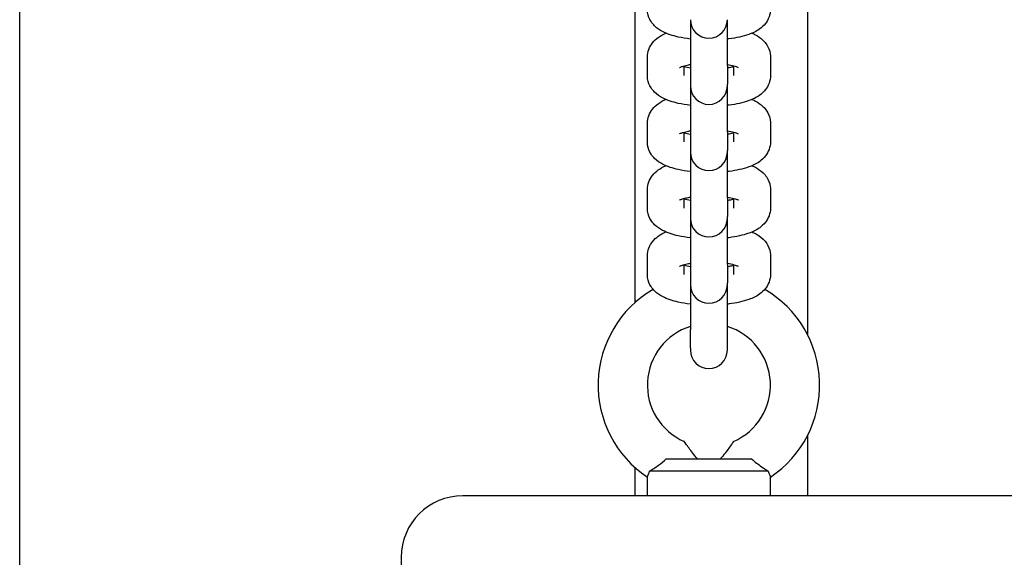
# Model space of a CAD drawing. Units: millimetres. Extents: x 33369 to 46126, y -13776 to -970.
# Drawn here: x 40614 to 40774, y -7198 to -7111 of the extents above; entities that cross this region are included whole.
import ezdxf

# ---------------------------------------------------------------- set-up
doc = ezdxf.new("R2010")
doc.units = ezdxf.units.MM
doc.header["$LTSCALE"] = 50
doc.layers.add('Widoczne (ISO)', color=7, linetype='Continuous', lineweight=25)
doc.styles.get("Standard").update_dxf_attribs({"font": 'tahoma.ttf'})
doc.dimstyles.get("Standard").update_dxf_attribs({"dimtxt": 0.18, "dimasz": 0.18, "dimexe": 0.18, "dimexo": 0.0625, "dimgap": 0.09, "dimtad": 0, "dimtih": 1, "dimtoh": 1, "dimdec": 4, "dimzin": 0, "dimdsep": 46, "dimtxsty": 'Standard', "dimcen": 0.09, "dimadec": 0, "dimazin": 0, "dimtfac": 1, "dimtdec": 4, "dimtofl": 0, "dimtmove": 0, "dimatfit": 3, "dimfxl": 1, "dimtolj": 1, "dimtzin": 0, "dimarcsym": 0})

# ---------------------------------------------------------------- blocks, each defined once
blk = doc.blocks.new('*D9')
at = {"color": 0, "lineweight": -2, "transparency": 16777216}
for p, q in [((40356.41, -4051.97), (46126.46, -4051.97)), ((45926.46, -10426.96), (45926.46, -4351.97)), ((40447.41, -10726.96), (46126.46, -10726.96))]:
    blk.add_line(p, q, dxfattribs=at)
at = {"color": 0, "transparency": 16777216}
for points in [[(45876.46, -4351.97), (45976.46, -4351.97), (45926.46, -4051.97)], [(45876.46, -10426.96), (45976.46, -10426.96), (45926.46, -10726.96)]]:
    blk.add_solid(points, dxfattribs=at)
at = {"layer": 'Defpoints', "color": 0, "transparency": 16777216}
for p in [(40356.34, -4051.97), (45926.46, -4051.97), (40447.34, -10726.96)]:
    blk.add_point(p, dxfattribs=at)
at = {"color": 0, "transparency": 16777216, "insert": (45565.67, -7389.46), "char_height": 500, "attachment_point": 5, "rotation": 90}
blk.add_mtext('\\A1;{\\fArial|b1|i0|c238|p34;6,68m}', dxfattribs=at)

msp = doc.modelspace()

# ---------------------------------------------------------------- linework, layer by layer
at = {"layer": 'Widoczne (ISO)'}
for p, q in [((40613.78, -7027.92), (40613.78, -7527.92)), ((40713.78, -7156.5), (40713.78, -7027.92)), ((40741.78, -7027.92), (40741.78, -7161.67)), ((40722.78, -7110.52), (40722.78, -7117.98)), ((40728.78, -7117.98), (40728.78, -7110.52)), ((40715.78, -7119.61), (40715.78, -7116.59)), ((40735.78, -7116.59), (40735.78, -7119.61)), ((40721.78, -7119.61), (40721.78, -7118.02)), ((40722.78, -7117.98), (40722.78, -7121)), ((40728.78, -7117.98), (40728.78, -7121)), ((40729.78, -7118.02), (40729.78, -7119.61)), ((40722.78, -7121), (40722.78, -7121.29)), ((40722.78, -7121.29), (40722.78, -7128.75)), ((40728.78, -7121.29), (40728.78, -7121)), ((40728.78, -7128.75), (40728.78, -7121.29)), ((40715.78, -7130.38), (40715.78, -7127.36)), ((40735.78, -7127.36), (40735.78, -7130.38)), ((40721.78, -7130.38), (40721.78, -7128.79)), ((40722.78, -7128.75), (40722.78, -7131.77)), ((40728.78, -7128.75), (40728.78, -7131.77)), ((40729.78, -7128.79), (40729.78, -7130.38)), ((40722.78, -7131.77), (40722.78, -7132.06)), ((40722.78, -7132.06), (40722.78, -7139.53)), ((40728.78, -7132.06), (40728.78, -7131.77)), ((40728.78, -7139.53), (40728.78, -7132.06)), ((40715.78, -7141.15), (40715.78, -7138.13)), ((40735.78, -7138.13), (40735.78, -7141.15)), ((40721.78, -7141.15), (40721.78, -7139.56)), ((40722.78, -7139.53), (40722.78, -7142.54)), ((40728.78, -7139.53), (40728.78, -7142.54)), ((40729.78, -7139.56), (40729.78, -7141.15)), ((40722.78, -7142.54), (40722.78, -7142.84)), ((40722.78, -7142.84), (40722.78, -7150.3)), ((40728.78, -7142.84), (40728.78, -7142.54)), ((40728.78, -7150.3), (40728.78, -7142.84)), ((40715.78, -7151.92), (40715.78, -7148.91)), ((40721.78, -7151.92), (40721.78, -7150.33)), ((40722.78, -7150.3), (40722.78, -7153.31)), ((40728.78, -7150.3), (40728.78, -7153.31)), ((40729.78, -7150.33), (40729.78, -7151.92)), ((40735.78, -7148.91), (40735.78, -7151.92)), ((40722.78, -7153.31), (40722.78, -7153.61)), ((40728.78, -7153.61), (40728.78, -7153.31)), ((40722.78, -7153.61), (40722.78, -7160.93)), ((40728.78, -7160.93), (40728.78, -7153.61)), ((40722.78, -7163.94), (40722.78, -7160.93)), ((40728.78, -7163.94), (40728.78, -7160.93)), ((40722.78, -7163.94), (40722.78, -7164.24)), ((40728.78, -7164.24), (40728.78, -7163.94)), ((40741.78, -7178.17), (40741.78, -7187.92)), ((40718.85, -7181.92), (40732.71, -7181.92)), ((40713.78, -7187.92), (40713.78, -7183.34)), ((40735.43, -7183.92), (40716.14, -7183.92)), ((40715.78, -7187.92), (40715.78, -7184.89)), ((40735.78, -7187.92), (40735.78, -7184.89)), ((41665.78, -7187.92), (40685.78, -7187.92)), ((40675.78, -7197.92), (40675.78, -7267.92))]:
    msp.add_line(p, q, dxfattribs=at)
for centre, radius, start, end in [((40725.78, -7110.52), 3, 180, 0), ((40725.78, -7121.29), 3, 180, 0), ((40725.78, -7132.06), 3, 180, 0), ((40725.78, -7142.84), 3, 180, 0), ((40725.78, -7169.92), 18, 120.237, 236.251), ((40725.78, -7153.61), 3, 180, 0), ((40725.78, -7169.92), 18, 303.749, 59.763), ((40725.78, -7169.92), 10, 107.4576, 246.4218), ((40725.78, -7169.92), 10, 293.5782, 72.5424), ((40725.78, -7164.24), 3, 180, 0), ((40685.78, -7197.92), 10, 90, 180)]:
    msp.add_arc(centre, radius, start, end, dxfattribs=at)
for points, knots in [([(40722.78, -7113.67), (40722.09, -7113.59), (40721.43, -7113.48), (40719.88, -7113.13), (40719.04, -7112.87), (40717.81, -7112.22), (40717.38, -7111.95), (40716.76, -7111.34), (40716.56, -7111.11), (40716.13, -7110.43), (40715.91, -7109.92), (40715.8, -7109.18), (40715.78, -7109.01), (40715.78, -7108.83)], [1.959039, 1.959039, 1.959039, 1.959039, 2.236278, 2.236278, 2.643181, 2.643181, 2.858569, 2.858569, 2.958006, 2.958006, 3.099728, 3.099728, 3.141593, 3.141593, 3.141593, 3.141593]), ([(40735.78, -7108.83), (40735.78, -7109.27), (40735.7, -7109.7), (40735.41, -7110.49), (40735.2, -7110.84), (40734.67, -7111.51), (40734.35, -7111.79), (40733.46, -7112.43), (40732.89, -7112.69), (40731.3, -7113.26), (40730.23, -7113.49), (40728.97, -7113.65), (40728.88, -7113.66), (40728.78, -7113.67)], [0, 0, 0, 0, 0.104398, 0.104398, 0.220761, 0.220761, 0.380007, 0.380007, 0.672, 0.672, 1.14527, 1.14527, 1.182554, 1.182554, 1.182554, 1.182554]), ([(40715.78, -7116.59), (40715.78, -7116.16), (40715.87, -7115.73), (40716.16, -7114.94), (40716.37, -7114.59), (40716.89, -7113.91), (40717.22, -7113.64), (40717.95, -7113.11), (40718.36, -7112.89), (40718.79, -7112.71)], [3.1415927, 3.1415927, 3.1415927, 3.1415927, 3.245991, 3.245991, 3.3623533, 3.3623533, 3.5215993, 3.5215993, 3.732478, 3.732478, 3.732478, 3.732478]), ([(40732.78, -7112.71), (40732.97, -7112.79), (40733.15, -7112.88), (40733.76, -7113.2), (40734.19, -7113.47), (40734.81, -7114.09), (40735.01, -7114.32), (40735.44, -7114.99), (40735.66, -7115.5), (40735.77, -7116.24), (40735.78, -7116.42), (40735.78, -7116.59)], [5.6922999, 5.6922999, 5.6922999, 5.6922999, 5.7847732, 5.7847732, 6.0001618, 6.0001618, 6.0995991, 6.0995991, 6.2413207, 6.2413207, 6.2831853, 6.2831853, 6.2831853, 6.2831853]), ([(40721.01, -7118.29), (40721.01, -7118.29), (40721.02, -7118.29), (40721.03, -7118.28), (40721.08, -7118.26), (40721.27, -7118.18), (40721.43, -7118.12), (40721.86, -7117.99), (40722.15, -7117.92), (40722.58, -7117.84), (40722.68, -7117.82), (40722.78, -7117.81)], [3.5794729, 3.5794729, 3.5794729, 3.5794729, 3.6048795, 3.6048795, 3.7413162, 3.7413162, 3.9136036, 3.9136036, 4.1286969, 4.1286969, 4.1906348, 4.1906348, 4.1906348, 4.1906348]), ([(40728.78, -7117.81), (40729.19, -7117.87), (40729.55, -7117.95), (40730.1, -7118.11), (40730.31, -7118.18), (40730.51, -7118.27), (40730.56, -7118.29), (40730.56, -7118.29)], [5.2341432, 5.2341432, 5.2341432, 5.2341432, 5.4782707, 5.4782707, 5.7002573, 5.7002573, 5.845305, 5.845305, 5.845305, 5.845305]), ([(40729.78, -7118.18), (40729.58, -7118.23), (40729.34, -7118.29), (40728.99, -7118.36), (40728.89, -7118.37), (40728.78, -7118.39)], [0.8196861, 0.8196861, 0.8196861, 0.8196861, 0.9871043, 0.9871043, 1.0490421, 1.0490421, 1.0490421, 1.0490421]), ([(40722.78, -7124.45), (40722.09, -7124.37), (40721.43, -7124.26), (40719.88, -7123.91), (40719.04, -7123.65), (40717.81, -7122.99), (40717.38, -7122.72), (40716.76, -7122.11), (40716.56, -7121.88), (40716.13, -7121.21), (40715.91, -7120.7), (40715.8, -7119.95), (40715.78, -7119.78), (40715.78, -7119.61)], [1.959039, 1.959039, 1.959039, 1.959039, 2.236278, 2.236278, 2.643181, 2.643181, 2.858569, 2.858569, 2.958006, 2.958006, 3.099728, 3.099728, 3.141593, 3.141593, 3.141593, 3.141593]), ([(40735.78, -7119.61), (40735.78, -7120.04), (40735.7, -7120.47), (40735.41, -7121.26), (40735.2, -7121.61), (40734.67, -7122.28), (40734.35, -7122.56), (40733.46, -7123.2), (40732.89, -7123.46), (40731.3, -7124.03), (40730.23, -7124.26), (40728.97, -7124.42), (40728.88, -7124.44), (40728.78, -7124.45)], [0, 0, 0, 0, 0.104398, 0.104398, 0.220761, 0.220761, 0.380007, 0.380007, 0.672, 0.672, 1.14527, 1.14527, 1.182554, 1.182554, 1.182554, 1.182554]), ([(40715.78, -7127.36), (40715.78, -7126.93), (40715.87, -7126.5), (40716.16, -7125.71), (40716.37, -7125.36), (40716.89, -7124.69), (40717.22, -7124.41), (40717.95, -7123.88), (40718.36, -7123.67), (40718.79, -7123.48)], [3.1415927, 3.1415927, 3.1415927, 3.1415927, 3.245991, 3.245991, 3.3623533, 3.3623533, 3.5215993, 3.5215993, 3.732478, 3.732478, 3.732478, 3.732478]), ([(40732.78, -7123.48), (40732.97, -7123.56), (40733.15, -7123.65), (40733.76, -7123.97), (40734.19, -7124.25), (40734.81, -7124.86), (40735.01, -7125.09), (40735.44, -7125.76), (40735.66, -7126.27), (40735.77, -7127.01), (40735.78, -7127.19), (40735.78, -7127.36)], [5.6922999, 5.6922999, 5.6922999, 5.6922999, 5.7847732, 5.7847732, 6.0001618, 6.0001618, 6.0995991, 6.0995991, 6.2413207, 6.2413207, 6.2831853, 6.2831853, 6.2831853, 6.2831853]), ([(40721.01, -7129.07), (40721.01, -7129.07), (40721.02, -7129.07), (40721.03, -7129.06), (40721.08, -7129.03), (40721.27, -7128.95), (40721.43, -7128.89), (40721.86, -7128.77), (40722.15, -7128.7), (40722.58, -7128.61), (40722.68, -7128.6), (40722.78, -7128.58)], [3.5794729, 3.5794729, 3.5794729, 3.5794729, 3.6048795, 3.6048795, 3.7413162, 3.7413162, 3.9136036, 3.9136036, 4.1286969, 4.1286969, 4.1906348, 4.1906348, 4.1906348, 4.1906348]), ([(40728.78, -7128.58), (40729.19, -7128.65), (40729.55, -7128.72), (40730.1, -7128.88), (40730.31, -7128.95), (40730.51, -7129.04), (40730.56, -7129.07), (40730.56, -7129.07)], [5.2341432, 5.2341432, 5.2341432, 5.2341432, 5.4782707, 5.4782707, 5.7002573, 5.7002573, 5.845305, 5.845305, 5.845305, 5.845305]), ([(40729.78, -7128.95), (40729.58, -7129.01), (40729.34, -7129.06), (40728.99, -7129.13), (40728.89, -7129.14), (40728.78, -7129.16)], [0.8196861, 0.8196861, 0.8196861, 0.8196861, 0.9871043, 0.9871043, 1.0490421, 1.0490421, 1.0490421, 1.0490421]), ([(40722.78, -7135.22), (40722.09, -7135.14), (40721.43, -7135.03), (40719.88, -7134.68), (40719.04, -7134.42), (40717.81, -7133.77), (40717.38, -7133.5), (40716.76, -7132.88), (40716.56, -7132.65), (40716.13, -7131.98), (40715.91, -7131.47), (40715.8, -7130.73), (40715.78, -7130.55), (40715.78, -7130.38)], [1.959039, 1.959039, 1.959039, 1.959039, 2.236278, 2.236278, 2.643181, 2.643181, 2.858569, 2.858569, 2.958006, 2.958006, 3.099728, 3.099728, 3.141593, 3.141593, 3.141593, 3.141593]), ([(40735.78, -7130.38), (40735.78, -7130.81), (40735.7, -7131.24), (40735.41, -7132.03), (40735.2, -7132.38), (40734.67, -7133.05), (40734.35, -7133.33), (40733.46, -7133.98), (40732.89, -7134.23), (40731.3, -7134.81), (40730.23, -7135.03), (40728.97, -7135.2), (40728.88, -7135.21), (40728.78, -7135.22)], [0, 0, 0, 0, 0.104398, 0.104398, 0.220761, 0.220761, 0.380007, 0.380007, 0.672, 0.672, 1.14527, 1.14527, 1.182554, 1.182554, 1.182554, 1.182554]), ([(40715.78, -7138.13), (40715.78, -7137.7), (40715.87, -7137.27), (40716.16, -7136.48), (40716.37, -7136.13), (40716.89, -7135.46), (40717.22, -7135.18), (40717.95, -7134.65), (40718.36, -7134.44), (40718.79, -7134.26)], [3.1415927, 3.1415927, 3.1415927, 3.1415927, 3.245991, 3.245991, 3.3623533, 3.3623533, 3.5215993, 3.5215993, 3.732478, 3.732478, 3.732478, 3.732478]), ([(40732.78, -7134.26), (40732.97, -7134.34), (40733.15, -7134.42), (40733.76, -7134.75), (40734.19, -7135.02), (40734.81, -7135.63), (40735.01, -7135.86), (40735.44, -7136.53), (40735.66, -7137.04), (40735.77, -7137.79), (40735.78, -7137.96), (40735.78, -7138.13)], [5.6922999, 5.6922999, 5.6922999, 5.6922999, 5.7847732, 5.7847732, 6.0001618, 6.0001618, 6.0995991, 6.0995991, 6.2413207, 6.2413207, 6.2831853, 6.2831853, 6.2831853, 6.2831853]), ([(40721.01, -7139.84), (40721.01, -7139.84), (40721.02, -7139.84), (40721.03, -7139.83), (40721.08, -7139.8), (40721.27, -7139.72), (40721.43, -7139.67), (40721.86, -7139.54), (40722.15, -7139.47), (40722.58, -7139.39), (40722.68, -7139.37), (40722.78, -7139.35)], [3.5794729, 3.5794729, 3.5794729, 3.5794729, 3.6048795, 3.6048795, 3.7413162, 3.7413162, 3.9136036, 3.9136036, 4.1286969, 4.1286969, 4.1906348, 4.1906348, 4.1906348, 4.1906348]), ([(40728.78, -7139.35), (40729.19, -7139.42), (40729.55, -7139.5), (40730.1, -7139.65), (40730.31, -7139.72), (40730.51, -7139.81), (40730.56, -7139.84), (40730.56, -7139.84)], [5.2341432, 5.2341432, 5.2341432, 5.2341432, 5.4782707, 5.4782707, 5.7002573, 5.7002573, 5.845305, 5.845305, 5.845305, 5.845305]), ([(40729.78, -7139.72), (40729.58, -7139.78), (40729.34, -7139.83), (40728.99, -7139.9), (40728.89, -7139.92), (40728.78, -7139.93)], [0.8196861, 0.8196861, 0.8196861, 0.8196861, 0.9871043, 0.9871043, 1.0490421, 1.0490421, 1.0490421, 1.0490421]), ([(40722.78, -7145.99), (40722.09, -7145.91), (40721.43, -7145.8), (40719.88, -7145.45), (40719.04, -7145.19), (40717.81, -7144.54), (40717.38, -7144.27), (40716.76, -7143.65), (40716.56, -7143.42), (40716.13, -7142.75), (40715.91, -7142.24), (40715.8, -7141.5), (40715.78, -7141.32), (40715.78, -7141.15)], [1.959039, 1.959039, 1.959039, 1.959039, 2.236278, 2.236278, 2.643181, 2.643181, 2.858569, 2.858569, 2.958006, 2.958006, 3.099728, 3.099728, 3.141593, 3.141593, 3.141593, 3.141593]), ([(40735.78, -7141.15), (40735.78, -7141.58), (40735.7, -7142.01), (40735.41, -7142.81), (40735.2, -7143.15), (40734.67, -7143.83), (40734.35, -7144.11), (40733.46, -7144.75), (40732.89, -7145.01), (40731.3, -7145.58), (40730.23, -7145.81), (40728.97, -7145.97), (40728.88, -7145.98), (40728.78, -7145.99)], [0, 0, 0, 0, 0.104398, 0.104398, 0.220761, 0.220761, 0.380007, 0.380007, 0.672, 0.672, 1.14527, 1.14527, 1.182554, 1.182554, 1.182554, 1.182554]), ([(40715.78, -7148.91), (40715.78, -7148.47), (40715.87, -7148.04), (40716.16, -7147.25), (40716.37, -7146.9), (40716.89, -7146.23), (40717.22, -7145.95), (40717.95, -7145.42), (40718.36, -7145.21), (40718.79, -7145.03)], [3.1415927, 3.1415927, 3.1415927, 3.1415927, 3.245991, 3.245991, 3.3623533, 3.3623533, 3.5215993, 3.5215993, 3.732478, 3.732478, 3.732478, 3.732478]), ([(40732.78, -7145.03), (40732.97, -7145.11), (40733.15, -7145.2), (40733.76, -7145.52), (40734.19, -7145.79), (40734.81, -7146.41), (40735.01, -7146.63), (40735.44, -7147.31), (40735.66, -7147.82), (40735.77, -7148.56), (40735.78, -7148.73), (40735.78, -7148.91)], [5.6922999, 5.6922999, 5.6922999, 5.6922999, 5.7847732, 5.7847732, 6.0001618, 6.0001618, 6.0995991, 6.0995991, 6.2413207, 6.2413207, 6.2831853, 6.2831853, 6.2831853, 6.2831853]), ([(40721.01, -7150.61), (40721.01, -7150.61), (40721.02, -7150.61), (40721.03, -7150.6), (40721.08, -7150.57), (40721.27, -7150.49), (40721.43, -7150.44), (40721.86, -7150.31), (40722.15, -7150.24), (40722.58, -7150.16), (40722.68, -7150.14), (40722.78, -7150.12)], [3.5794729, 3.5794729, 3.5794729, 3.5794729, 3.6048795, 3.6048795, 3.7413162, 3.7413162, 3.9136036, 3.9136036, 4.1286969, 4.1286969, 4.1906348, 4.1906348, 4.1906348, 4.1906348]), ([(40728.78, -7150.12), (40729.19, -7150.19), (40729.55, -7150.27), (40730.1, -7150.42), (40730.31, -7150.5), (40730.51, -7150.59), (40730.56, -7150.61), (40730.56, -7150.61)], [5.2341432, 5.2341432, 5.2341432, 5.2341432, 5.4782707, 5.4782707, 5.7002573, 5.7002573, 5.845305, 5.845305, 5.845305, 5.845305]), ([(40722.78, -7156.76), (40722.09, -7156.68), (40721.43, -7156.57), (40719.88, -7156.22), (40719.04, -7155.96), (40717.81, -7155.31), (40717.38, -7155.04), (40716.76, -7154.42), (40716.56, -7154.2), (40716.13, -7153.52), (40715.91, -7153.01), (40715.8, -7152.27), (40715.78, -7152.1), (40715.78, -7151.92)], [1.959039, 1.959039, 1.959039, 1.959039, 2.236278, 2.236278, 2.643181, 2.643181, 2.858569, 2.858569, 2.958006, 2.958006, 3.099728, 3.099728, 3.141593, 3.141593, 3.141593, 3.141593]), ([(40729.78, -7150.5), (40729.58, -7150.55), (40729.34, -7150.6), (40728.99, -7150.67), (40728.89, -7150.69), (40728.78, -7150.71)], [0.8196861, 0.8196861, 0.8196861, 0.8196861, 0.9871043, 0.9871043, 1.0490421, 1.0490421, 1.0490421, 1.0490421]), ([(40735.78, -7151.92), (40735.78, -7152.36), (40735.7, -7152.79), (40735.41, -7153.58), (40735.2, -7153.93), (40734.67, -7154.6), (40734.35, -7154.88), (40733.46, -7155.52), (40732.89, -7155.78), (40731.3, -7156.35), (40730.23, -7156.58), (40728.97, -7156.74), (40728.88, -7156.75), (40728.78, -7156.76)], [0, 0, 0, 0, 0.104398, 0.104398, 0.220761, 0.220761, 0.380007, 0.380007, 0.672, 0.672, 1.14527, 1.14527, 1.182554, 1.182554, 1.182554, 1.182554]), ([(40723.93, -7181.92), (40723.86, -7181.84), (40723.8, -7181.77), (40723.19, -7181.05), (40722.75, -7180.46), (40722.22, -7179.73), (40722.05, -7179.48), (40721.85, -7179.19), (40721.8, -7179.11), (40721.79, -7179.09), (40721.78, -7179.08), (40721.78, -7179.08)], [-1.4608645, -1.4608645, -1.4608645, -1.4608645, -1.4308628, -1.4308628, -1.168713, -1.168713, -1.0078263, -1.0078263, -0.8953312, -0.8953312, -0.8768793, -0.8768793, -0.8768793, -0.8768793]), ([(40729.78, -7179.08), (40729.78, -7179.08), (40729.78, -7179.09), (40729.77, -7179.11), (40729.72, -7179.19), (40729.52, -7179.48), (40729.35, -7179.73), (40728.82, -7180.46), (40728.38, -7181.05), (40727.77, -7181.77), (40727.71, -7181.84), (40727.64, -7181.92)], [-0.8826674, -0.8826674, -0.8826674, -0.8826674, -0.8634754, -0.8634754, -0.7464682, -0.7464682, -0.5791285, -0.5791285, -0.3064642, -0.3064642, -0.2752591, -0.2752591, -0.2752591, -0.2752591]), ([(40716.14, -7183.92), (40716.34, -7183.79), (40716.57, -7183.64), (40717.06, -7183.31), (40717.32, -7183.13), (40718.01, -7182.63), (40718.44, -7182.29), (40718.85, -7181.92)], [-0.3741287, -0.3741287, -0.3741287, -0.3741287, -0.2702623, -0.2702623, -0.1652289, -0.1652289, 0, 0, 0, 0]), ([(40732.71, -7181.92), (40732.98, -7182.15), (40733.25, -7182.38), (40733.79, -7182.8), (40734.07, -7183), (40734.73, -7183.47), (40735.11, -7183.72), (40735.43, -7183.92)], [-0.3745965, -0.3745965, -0.3745965, -0.3745965, -0.2692058, -0.2692058, -0.1632949, -0.1632949, -0.0000025, -0.0000025, -0.0000025, -0.0000025]), ([(40715.78, -7184.89), (40715.78, -7184.89), (40715.79, -7184.87), (40715.84, -7184.75), (40715.91, -7184.58), (40716.05, -7184.21), (40716.09, -7184.07), (40716.14, -7183.92)], [-0.6275044, -0.6275044, -0.6275044, -0.6275044, -0.543416, -0.543416, -0.3610808, -0.3610808, -0.274214, -0.274214, -0.274214, -0.274214]), ([(40735.43, -7183.92), (40735.46, -7184.04), (40735.5, -7184.14), (40735.63, -7184.52), (40735.71, -7184.7), (40735.77, -7184.86), (40735.78, -7184.89), (40735.78, -7184.89)], [-0.9808365, -0.9808365, -0.9808365, -0.9808365, -0.9144878, -0.9144878, -0.7289996, -0.7289996, -0.6275044, -0.6275044, -0.6275044, -0.6275044])]:
    msp.add_open_spline(points, degree=3, knots=knots, dxfattribs=at)
for points in [[(40722.78, -7118.39), (40722.4, -7118.33), (40722.06, -7118.25), (40721.78, -7118.18)], [(40722.78, -7129.16), (40722.4, -7129.1), (40722.06, -7129.03), (40721.78, -7128.95)], [(40722.78, -7139.93), (40722.4, -7139.87), (40722.06, -7139.8), (40721.78, -7139.72)], [(40722.78, -7150.71), (40722.4, -7150.64), (40722.06, -7150.57), (40721.78, -7150.5)]]:
    msp.add_open_spline(points, degree=3, dxfattribs=at)

# ---------------------------------------------------------------- dimensions: what is measured, and where the dimension line sits
at = {"color": 116}
dim = msp.add_linear_dim(base=(45926.46, -4051.97), p1=(40447.34, -10726.96), p2=(40356.34, -4051.97), angle=90, text='{\\fArial|b1|i0|c238|p34;6,68m}', dimstyle='Standard', override={"dimtxt": 500, "dimasz": 300, "dimexe": 200, "dimgap": 54, "dimtad": 1, "dimtih": 0, "dimtoh": 0, "dimdec": 0}, dxfattribs=at)
dim.commit()
dim.dimension.update_dxf_attribs({"geometry": '*D9', "text_midpoint": (45565.67, -7389.46)})

doc.saveas('drawing.dxf')
